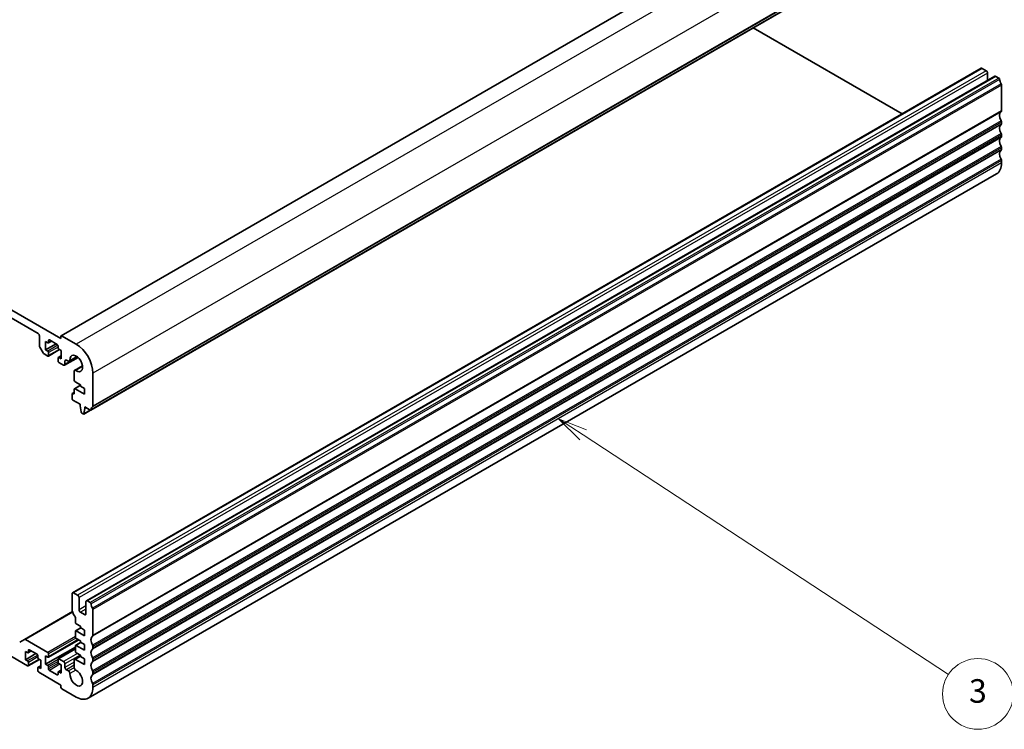
# Model space of a CAD drawing. Units: millimetres. Extents: x 0 to 7078, y 0 to 1124.
# Drawn here: x 796 to 1047, y 294 to 475 of the extents above; entities that cross this region are included whole.
import ezdxf

# ---------------------------------------------------------------- set-up
doc = ezdxf.new("R2010")
doc.units = ezdxf.units.MM
for name, color, linetype, lineweight in [('Symbol (TK)', 100, 'Continuous', 18), ('Visible (ISO)', 7, 'Continuous', 35), ('Visible Narrow (ISO)', 7, 'Continuous', 25)]:
    doc.layers.add(name, color=color, linetype=linetype, lineweight=lineweight)
doc.styles.add('Note Text (TK2)', font='txt')

# ---------------------------------------------------------------- blocks, each defined once
blk = doc.blocks.new('バルーン3')
at = {"layer": 'Symbol (TK)', "color": 100}
for p, q in [((327.658, 131.146), (325.568, 132.518)), ((327.932, 131.564), (325.568, 132.518)), ((325.568, 132.518), (327.383, 130.728)), ((327.658, 131.146), (358.646, 110.803))]:
    blk.add_line(p, q, dxfattribs=at)
at = {"layer": 'Symbol (TK)'}
blk.add_circle((361.145, 109.163), 3, dxfattribs=at)
at = {"layer": 'Symbol (TK)', "color": 7, "insert": (361.145, 109.157), "char_height": 2, "attachment_point": 5, "style": 'Note Text (TK2)'}
blk.add_mtext('3', dxfattribs=at)

msp = doc.modelspace()

# ---------------------------------------------------------------- linework, layer by layer
at = {"layer": 'Visible (ISO)'}
for p, q in [((1037.8602, 528.1859), (806.6363, 394.6887)), ((1045.4073, 509.2513), (814.1834, 375.7541)), ((806.5948, 393.944), (660.2237, 478.4514)), ((666.0574, 473.0421), (800.7612, 395.2708)), ((1020.7018, 451.1833), (982.7662, 473.0854)), ((1040.7507, 462.7586), (809.5268, 329.2614)), ((1042.0614, 462.1215), (1041.0007, 462.7338)), ((1042.415, 459.6369), (1042.415, 461.5091)), ((1044.2863, 460.7174), (813.0624, 327.2202)), ((1045.2573, 460.2763), (1044.5363, 460.6926)), ((1045.9505, 451.9029), (1045.9505, 458.4595)), ((1045.9505, 448.637), (1045.9505, 449.0698)), ((1045.9505, 445.371), (1045.9505, 445.8038)), ((1045.9505, 442.105), (1045.9505, 442.5378)), ((1045.9505, 438.6472), (1045.9505, 439.2719)), ((1044.7079, 435.9005), (813.4839, 302.4033)), ((801.1148, 394.6584), (801.1148, 392.1331)), ((803.4482, 392.9846), (803.4482, 393.4745)), ((803.6604, 393.597), (805.6403, 392.4539)), ((806.5948, 394.5972), (806.5948, 393.944)), ((810.4839, 392.5151), (806.7363, 394.6788)), ((801.2183, 391.7846), (802.0719, 390.3062)), ((802.6704, 393.1887), (803.2361, 392.8621)), ((802.6704, 391.0658), (802.6704, 393.1887)), ((805.3574, 392.6172), (802.6704, 391.0658)), ((803.2361, 390.7392), (802.6704, 391.0658)), ((804.1725, 393.3013), (803.3861, 392.8473)), ((806.2231, 391.1376), (803.3861, 389.4996)), ((805.8524, 392.0865), (805.8524, 391.5966)), ((806.0645, 391.2291), (806.6302, 390.9025)), ((806.6302, 390.9025), (806.6302, 388.7797)), ((802.3219, 390.0423), (803.2361, 389.5145)), ((803.4482, 389.637), (803.4482, 390.3718)), ((805.8524, 388.9838), (805.8524, 388.2489)), ((806.6302, 389.5343), (805.9145, 389.1211)), ((806.6302, 388.7797), (806.0645, 389.1063)), ((810.9508, 389.1455), (807.5166, 387.1627)), ((807.9737, 388.4693), (808.5107, 388.1593)), ((810.7737, 389.2967), (808.7607, 388.1345)), ((806.0645, 387.8815), (807.2666, 387.1875)), ((807.6202, 387.3916), (807.6202, 388.2652)), ((812.0843, 387.0268), (810.0712, 385.8646)), ((809.9677, 385.6357), (809.966, 383.3428)), ((814.7266, 376.7853), (814.7266, 385.1667)), ((809.9677, 381.0556), (809.9677, 379.9942)), ((811.5446, 382.0675), (810.0298, 381.193)), ((810.1782, 382.9754), (811.5446, 382.1864)), ((812.6053, 379.7778), (810.1798, 381.1781)), ((811.5446, 382.1864), (811.5446, 381.8598)), ((811.5446, 381.8598), (812.6053, 381.2475)), ((812.6053, 381.2475), (812.6053, 379.7778)), ((809.4233, 379.8186), (809.4233, 378.6755)), ((809.9677, 380.2344), (809.4854, 379.9559)), ((809.7556, 379.8717), (809.6354, 379.9411)), ((809.6354, 378.3081), (811.5092, 377.2262)), ((811.5092, 377.2262), (811.5092, 376.818)), ((811.5092, 376.818), (811.6943, 375.2868)), ((812.4556, 374.8472), (812.6406, 376.1648)), ((812.6406, 376.573), (814.0334, 375.7689)), ((812.6406, 376.1648), (812.6406, 376.573)), ((812.9942, 376.3689), (812.6406, 376.1648)), ((811.9041, 374.957), (812.2458, 374.7597)), ((814.1199, 375.7403), (812.3958, 374.7449)), ((809.4233, 329.0325), (809.4233, 325.1133)), ((810.8375, 328.6243), (809.7768, 329.2366)), ((811.191, 324.9092), (811.191, 328.0119)), ((812.9588, 326.9913), (812.9588, 323.8886)), ((814.0334, 326.7791), (813.3124, 327.1954)), ((809.5273, 324.4385), (797.2989, 317.3785)), ((812.6053, 323.6845), (811.5446, 324.2968)), ((814.7266, 318.4058), (814.7266, 324.9623)), ((810.2718, 322.8799), (810.2718, 321.684)), ((810.4839, 321.3166), (811.5446, 320.7042)), ((810.2718, 319.3979), (810.2718, 318.0098)), ((811.6689, 320.3059), (810.3339, 319.5352)), ((812.6053, 318.2956), (810.4839, 319.5203)), ((811.5446, 320.7042), (811.5446, 320.3777)), ((811.5446, 320.3777), (812.6053, 319.7653)), ((812.6053, 319.7653), (812.6053, 318.2956)), ((786.8312, 317.1729), (798.1096, 310.6613)), ((797.2989, 317.3785), (796.0918, 316.6816)), ((803.2361, 314.0702), (797.5489, 317.3537)), ((811.1021, 317.2855), (803.3861, 312.8306)), ((810.2718, 315.7236), (810.2718, 314.3356)), ((811.6689, 316.6317), (810.3339, 315.861)), ((810.4839, 317.6424), (811.5446, 317.03)), ((812.6053, 314.6214), (810.4839, 315.8461)), ((811.5446, 317.03), (811.5446, 316.7034)), ((811.5446, 316.7034), (812.6053, 316.091)), ((812.6053, 316.091), (812.6053, 314.6214)), ((797.5439, 314.3356), (798.1096, 314.009)), ((797.5439, 312.2127), (797.5439, 314.3356)), ((800.2309, 313.764), (797.5439, 312.2127)), ((799.046, 314.4481), (798.2596, 313.9941)), ((798.3217, 314.1315), (798.3217, 314.6214)), ((798.5338, 314.7438), (800.5137, 313.6007)), ((800.7259, 313.2333), (800.7259, 312.7434)), ((810.2718, 315.4378), (802.6704, 311.0492)), ((803.4482, 312.9679), (803.4482, 313.7028)), ((810.2718, 314.9678), (805.9145, 312.4521)), ((810.4839, 313.9682), (811.5446, 313.3558)), ((811.5446, 313.3558), (811.5446, 313.0292)), ((814.7266, 315.1398), (814.7266, 315.5726)), ((798.1096, 311.8861), (797.5439, 312.2127)), ((801.0966, 312.2844), (798.2596, 310.6465)), ((798.3217, 310.7838), (798.3217, 311.5187)), ((800.938, 312.376), (801.5037, 312.0494)), ((801.5037, 312.0494), (801.5037, 309.9265)), ((802.6704, 313.1721), (803.2361, 312.8455)), ((802.6704, 311.0492), (802.6704, 313.1721)), ((803.2361, 310.7226), (802.6704, 311.0492)), ((805.8524, 312.3147), (805.8524, 311.5799)), ((807.2666, 311.7432), (806.0645, 312.4372)), ((806.0645, 311.2125), (806.6302, 310.8859)), ((806.6302, 310.8859), (806.6302, 308.763)), ((807.6202, 310.2572), (807.6202, 311.1308)), ((809.9663, 312.0621), (809.9677, 310.1756)), ((811.5446, 313.1428), (810.0699, 312.2913)), ((812.6053, 310.9471), (810.3199, 312.2666)), ((811.5446, 313.0292), (812.6053, 312.4168)), ((812.6053, 312.4168), (812.6053, 310.9471)), ((814.7266, 311.8738), (814.7266, 312.3066)), ((800.7259, 310.1306), (800.7259, 309.3958)), ((801.5037, 310.6812), (800.788, 310.268)), ((801.5037, 309.9265), (800.938, 310.2531)), ((800.938, 309.0283), (806.5948, 305.7624)), ((803.4482, 309.8653), (803.4482, 310.3552)), ((805.6403, 308.3547), (803.6604, 309.4978)), ((805.8524, 308.9671), (805.8524, 308.4772)), ((806.6302, 309.5176), (805.9145, 309.1044)), ((806.6302, 308.763), (806.0645, 309.0896)), ((808.5107, 309.3348), (807.9737, 309.6449)), ((814.7266, 308.6078), (814.7266, 309.0406)), ((806.5948, 305.7624), (806.5948, 305.1908)), ((814.7266, 305.15), (814.7266, 305.7747)), ((806.807, 304.8234), (810.4839, 302.7005))]:
    msp.add_line(p, q, dxfattribs=at)
for centre, major_axis, start_param, end_param in [((1041.0007, 462.3256), (-0.25, 0.433), 5.49778714, 6.28318531), ((1042.0614, 461.7132), (-0.25, 0.433), 3.92699082, 5.49778714), ((1044.5363, 460.2843), (-0.25, 0.433), 5.49778714, 6.28318531), ((1045.2573, 460.0314), (-0.15, 0.2598), 4.05779831, 5.49778714), ((1046.8697, 459.3454), (-1, 1.7321), 0.91620566, 1.55239217), ((1045.5969, 458.6636), (-0.25, 0.433), 3.92699082, 4.69398482), ((1046.8697, 449.9557), (-1, 1.7321), 0.01840416, 1.55239217), ((1045.5969, 452.1071), (0.25, -0.433), 0.01840416, 0.78539816), ((1045.5969, 449.2739), (-0.25, 0.433), 3.92699082, 4.69398482), ((1045.5969, 448.8411), (0.25, -0.433), 0.01840416, 0.78539816), ((1046.8697, 446.6897), (-1, 1.7321), 0.01840416, 1.55239217), ((1045.5969, 446.008), (-0.25, 0.433), 3.92699082, 4.69398482), ((1046.8697, 443.4237), (-1, 1.7321), 0.01840416, 1.55239217), ((1045.5969, 445.5751), (0.25, -0.433), 0.01840416, 0.78539816), ((1046.8697, 440.1577), (-1, 1.7321), 0.01840416, 1.55239217), ((1045.5969, 442.742), (-0.25, 0.433), 3.92699082, 4.69398482), ((1045.5969, 442.3091), (0.25, -0.433), 0.01840416, 0.78539816), ((1041.7079, 441.0967), (3, -5.1962), 0, 0.78539816), ((1045.5969, 439.476), (-0.25, 0.433), 3.92699082, 4.69398482), ((800.7612, 394.8626), (0.25, -0.433), 0.78539818, 2.35619449), ((803.6604, 393.352), (-0.15, 0.2598), 5.49778714, 7.06858347), ((806.7363, 394.5155), (-0.1, 0.1732), 5.49778714, 7.06858347), ((801.4683, 391.929), (0.25, -0.433), 3.92699083, 4.712389), ((803.2361, 393.1071), (0.15, -0.2598), 5.49778714, 7.06858347), ((805.6403, 392.2089), (0.15, -0.2598), 0.78539816, 2.35619449), ((806.0645, 391.4741), (0.15, -0.2598), 3.92699082, 5.49778714), ((810.4839, 387.6161), (-3, 5.1962), 3.92699082, 5.49778714), ((802.3219, 390.4506), (0.25, -0.433), 4.712389, 5.49778716), ((803.2361, 390.4943), (-0.15, 0.2598), 3.92699082, 5.49778714), ((803.2361, 389.7594), (0.15, -0.2598), 5.49778716, 7.06858347), ((806.0645, 388.8613), (-0.15, 0.2598), 5.49778714, 7.06858347), ((807.9737, 388.0611), (-0.25, 0.433), 5.49778714, 7.0685507), ((808.5107, 388.5675), (0.25, -0.433), 5.49778714, 7.15084851), ((810.4839, 387.6161), (-1.15, 1.9919), 2.27392945, 7.15084851), ((806.0645, 388.1265), (0.15, -0.2598), 3.92699082, 5.49778714), ((807.2666, 387.5957), (0.25, -0.433), 5.49778714, 7.06856925), ((810.3212, 385.4316), (-0.25, 0.433), 5.41552211, 7.06858347), ((810.1782, 383.2203), (0.15, -0.2598), 3.92699082, 5.49778714), ((810.1798, 380.9332), (-0.15, 0.2598), 5.49778714, 7.06858347), ((809.6354, 379.6961), (-0.15, 0.2598), 5.49778714, 7.06858347), ((809.6354, 378.553), (0.15, -0.2598), 3.92699082, 5.49778714), ((809.7556, 380.1167), (0.15, -0.2598), 5.49778714, 7.06858347), ((814.0334, 376.0139), (0.15, -0.2598), 5.49778714, 6.93777597), ((815.6458, 374.838), (-1, 1.7321), 0.01840416, 0.65459067), ((814.373, 376.9894), (0.25, -0.433), 0.01840416, 0.78539816), ((811.9041, 375.202), (0.15, -0.2598), 4.07588076, 5.49778714), ((812.2458, 375.0047), (0.15, -0.2598), 5.49778714, 6.91969352), ((809.7768, 328.8284), (-0.25, 0.433), 5.49778714, 7.06858347), ((810.8375, 328.216), (-0.25, 0.433), 3.92699082, 5.49778714), ((813.3124, 326.7871), (-0.25, 0.433), 5.49778714, 7.06858347), ((814.0334, 326.5342), (-0.15, 0.2598), 4.05779831, 5.49778714), ((815.6458, 325.8482), (-1, 1.7321), 0.91620566, 1.55239217), ((810.8375, 324.2968), (1, -1.7321), 3.92699082, 4.95093619), ((809.9183, 323.084), (0.25, -0.433), 0.78539816, 1.80934354), ((811.5446, 324.7051), (-0.25, 0.433), 0.78539816, 2.35619449), ((812.6053, 324.0927), (0.25, -0.433), 5.49778714, 7.06858347), ((814.373, 325.1665), (-0.25, 0.433), 3.92699082, 4.69398482), ((810.4839, 321.5616), (0.15, -0.2598), 3.92699082, 5.49778714), ((810.4839, 319.2754), (-0.15, 0.2598), 5.49778714, 7.06858347), ((814.373, 318.6099), (0.25, -0.433), 0.01840416, 0.78539816), ((797.5489, 316.9455), (-0.25, 0.433), 5.49778714, 6.28318531), ((810.4839, 317.8873), (0.15, -0.2598), 3.92699082, 5.49778714), ((810.4839, 315.6011), (-0.15, 0.2598), 5.49778714, 7.06858347), ((815.6458, 316.4585), (-1, 1.7321), 0.01840416, 1.55239217), ((814.373, 315.7767), (-0.25, 0.433), 3.92699082, 4.69398482), ((798.1096, 314.2539), (0.15, -0.2598), 5.49778714, 7.06858347), ((798.5338, 314.4989), (-0.15, 0.2598), 5.49778714, 7.06858347), ((800.5137, 313.3558), (0.15, -0.2598), 0.78539816, 2.35619449), ((803.2361, 313.8253), (-0.15, 0.2598), 3.92699082, 5.49778714), ((810.4839, 314.2131), (0.15, -0.2598), 3.92699082, 5.49778714), ((815.6458, 313.1925), (-1, 1.7321), 0.01840416, 1.55239217), ((814.373, 315.3439), (0.25, -0.433), 0.01840416, 0.78539816), ((798.1096, 311.6411), (-0.15, 0.2598), 3.92699082, 5.49778714), ((798.1096, 310.9063), (0.15, -0.2598), 5.49778714, 7.06858347), ((800.938, 312.6209), (0.15, -0.2598), 3.92699082, 5.49778714), ((803.2361, 313.0904), (0.15, -0.2598), 5.49778714, 7.06858347), ((803.2361, 310.4776), (-0.15, 0.2598), 3.92699082, 5.49778714), ((806.0645, 312.1923), (-0.15, 0.2598), 5.49778714, 7.06858347), ((806.0645, 311.4574), (0.15, -0.2598), 3.92699082, 5.49778714), ((807.2666, 311.335), (-0.25, 0.433), 3.92699082, 5.49778714), ((810.3199, 311.8583), (-0.25, 0.433), 5.49778714, 7.06942711), ((815.6458, 309.9265), (-1, 1.7321), 0.01840416, 1.55239217), ((814.373, 312.5108), (-0.25, 0.433), 3.92699082, 4.69398482), ((814.373, 312.0779), (0.25, -0.433), 0.01840416, 0.78539816), ((800.938, 310.0081), (-0.15, 0.2598), 5.49778714, 7.06858347), ((800.938, 309.2733), (0.15, -0.2598), 3.92699082, 5.49778714), ((803.6604, 309.7428), (-0.15, 0.2598), 0.78539816, 2.35619449), ((805.6403, 308.5997), (0.15, -0.2598), 5.49778714, 7.06858347), ((806.0645, 308.8446), (-0.15, 0.2598), 5.49778714, 7.06858347), ((807.9737, 310.0531), (-0.25, 0.433), 0.78539816, 2.35619449), ((808.5107, 308.9266), (-0.25, 0.433), 3.84472578, 5.49778714), ((810.4839, 307.5995), (1.15, -1.9919), 3.84472578, 8.72164185), ((810.3213, 309.9719), (0.25, -0.433), 3.92783445, 5.58004919), ((815.6458, 306.6605), (-1, 1.7321), 0.01840416, 1.55239217), ((814.373, 309.2448), (-0.25, 0.433), 3.92699082, 4.69398482), ((814.373, 308.8119), (0.25, -0.433), 0.01840416, 0.78539816), ((814.373, 305.9788), (-0.25, 0.433), 3.92699082, 4.69398482), ((806.807, 305.0683), (0.15, -0.2598), 3.92699082, 5.49778714), ((810.4839, 307.5995), (3, -5.1962), 5.49778714, 7.06858347)]:
    msp.add_ellipse(centre, major_axis=major_axis, ratio=0.57735027, start_param=start_param, end_param=end_param, dxfattribs=at)
at = {"layer": 'Visible Narrow (ISO)'}
for p, q in [((1037.9602, 528.176), (806.7363, 394.6788)), ((1041.7079, 526.0123), (810.4839, 392.5151)), ((1045.9505, 518.6638), (814.7266, 385.1667)), ((1045.4676, 509.3577), (814.2437, 375.8605)), ((1045.8515, 510.0563), (814.6276, 376.5591)), ((1045.9505, 510.2825), (814.7266, 376.7853)), ((1041.0007, 462.7338), (809.7768, 329.2366)), ((1042.0614, 462.1215), (810.8375, 328.6243)), ((1042.415, 461.5091), (811.191, 328.0119)), ((1044.5363, 460.6926), (813.3124, 327.1954)), ((1045.2573, 460.2763), (814.0334, 326.7791)), ((1045.4676, 459.9419), (814.2437, 326.4447)), ((1045.8515, 458.8), (814.6276, 325.3028)), ((1045.9505, 458.4595), (814.7266, 324.9623)), ((1045.8515, 451.6768), (814.6276, 318.1796)), ((1045.9505, 451.9029), (814.7266, 318.4058)), ((1045.8515, 449.4103), (814.6276, 315.9131)), ((1045.9505, 449.0698), (814.7266, 315.5726)), ((1045.9505, 448.637), (814.7266, 315.1398)), ((1045.8515, 448.4108), (814.6276, 314.9136)), ((1045.8515, 446.1443), (814.6276, 312.6471)), ((1045.8515, 445.1448), (814.6276, 311.6476)), ((1045.9505, 445.8038), (814.7266, 312.3066)), ((1045.9505, 445.371), (814.7266, 311.8738)), ((1045.8515, 442.8783), (814.6276, 309.3811)), ((1045.8515, 441.8788), (814.6276, 308.3816)), ((1045.9505, 442.5378), (814.7266, 309.0406)), ((1045.9505, 442.105), (814.7266, 308.6078)), ((1045.8515, 439.6123), (814.6276, 306.1151)), ((1045.9505, 439.2719), (814.7266, 305.7747)), ((1045.9505, 438.6472), (814.7266, 305.15)), ((803.6604, 393.597), (803.4482, 393.4745)), ((805.8214, 392.2319), (803.2361, 390.7392)), ((804.0846, 393.352), (803.4482, 392.9846)), ((805.8524, 391.7599), (803.4482, 390.3718)), ((806.1352, 391.1883), (803.4482, 389.637)), ((806.6302, 389.4328), (806.0645, 389.1063)), ((810.8346, 389.2475), (807.6202, 387.3916)), ((807.9737, 388.4693), (807.6202, 388.2652)), ((810.6176, 389.4106), (808.8631, 388.3976)), ((812.1048, 386.8347), (810.3503, 385.8217)), ((811.5446, 381.9661), (810.1798, 381.1781)), ((809.9677, 380.1329), (809.6354, 379.9411)), ((809.9677, 379.9942), (809.7556, 379.8717)), ((814.0429, 375.7637), (812.4556, 374.8472)), ((812.9588, 325.9298), (811.191, 324.9092)), ((809.5729, 324.2958), (797.5489, 317.3537)), ((812.9588, 325.1133), (811.5446, 324.2968)), ((812.9588, 323.8886), (812.6053, 323.6845)), ((811.7567, 320.2552), (810.4839, 319.5203)), ((810.2718, 318.1323), (803.2361, 314.0702)), ((810.3967, 317.7145), (803.4482, 313.7028)), ((811.0143, 317.3362), (803.4482, 312.9679)), ((811.7567, 316.5809), (810.4839, 315.8461)), ((800.6949, 313.3787), (798.1096, 311.8861)), ((798.5338, 314.7438), (798.3217, 314.6214)), ((798.9581, 314.4989), (798.3217, 314.1315)), ((810.2718, 314.8663), (806.0645, 312.4372)), ((810.8021, 313.7844), (807.2666, 311.7432)), ((811.5092, 313.3762), (807.6202, 311.1308)), ((800.7259, 312.9067), (798.3217, 311.5187)), ((801.0087, 312.3352), (798.3217, 310.7838)), ((805.8524, 312.2331), (803.2361, 310.7226)), ((805.8524, 311.7432), (803.4482, 310.3552)), ((805.9541, 311.312), (803.4482, 309.8653)), ((806.3474, 311.0492), (803.6604, 309.4978)), ((809.9666, 311.612), (807.6202, 310.2572)), ((809.9672, 310.7958), (807.9737, 309.6449)), ((811.5927, 313.0014), (810.3199, 312.2666)), ((801.5037, 310.5797), (800.938, 310.2531)), ((805.8524, 308.4772), (805.6403, 308.3547)), ((806.6302, 309.4162), (806.0645, 309.0896)), ((809.9677, 310.176), (808.5107, 309.3348)), ((810.3503, 309.5482), (808.8631, 308.6896))]:
    msp.add_line(p, q, dxfattribs=at)

# ---------------------------------------------------------------- block references
at = {"layer": 'Symbol (TK)', "xscale": 3, "yscale": 3, "zscale": 3}
msp.add_blockref('バルーン3', (-43.5, -24), dxfattribs=at)

doc.saveas('drawing.dxf')
